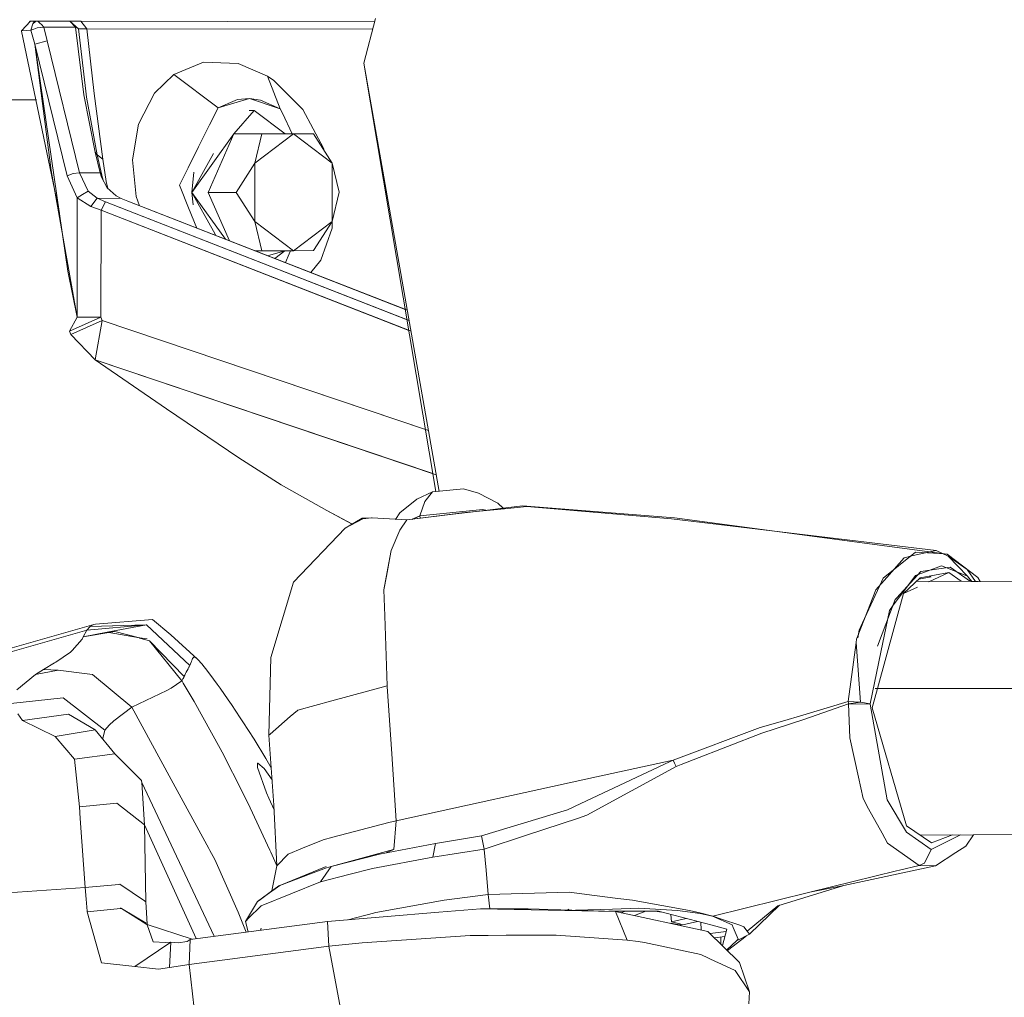
# Model space of a CAD drawing. Units: millimetres. Extents: x -1518 to 1525, y -306 to 3906.
# Drawn here: x 938 to 1046, y 3013 to 3121 of the extents above; entities that cross this region are included whole.
import ezdxf

# ---------------------------------------------------------------- set-up
doc = ezdxf.new("R2010")
doc.units = ezdxf.units.MM
doc.layers.add('1', color=7, linetype='Continuous', true_color=0xffffff)
doc.styles.add('blockfont', font='simplex.shx')
doc.dimstyles.get("Standard").update_dxf_attribs({"dimtxt": 0.18, "dimasz": 0.18, "dimexe": 0.18, "dimexo": 0.0625, "dimgap": 0.09, "dimtad": 0, "dimtih": 1, "dimtoh": 1, "dimdec": 4, "dimzin": 0, "dimdsep": 46, "dimtxsty": 'Standard', "dimcen": 0.09, "dimadec": 0, "dimazin": 0, "dimtfac": 1, "dimtdec": 4, "dimtofl": 0, "dimtmove": 0, "dimatfit": 3, "dimfxl": 1, "dimtolj": 1, "dimtzin": 0, "dimarcsym": 0})

# ---------------------------------------------------------------- blocks, each defined once
blk = doc.blocks.new('_U0')
at = {"layer": '1', "color": 18, "lineweight": 13}
for p, q in [((51.10005, 3636.279939), (26.10005, 3636.279939)), ((26.10005, 3636.279939), (26.10005, 3542.529939)), ((282.766717, 3636.279939), (257.766717, 3636.279939)), ((282.766717, 3542.529939), (282.766717, 3636.279939)), ((-1283.869565, 1583.73439), (-1283.869565, 3592.579939)), ((1283.869445, 1583.73439), (1283.869445, 3592.579939)), ((-1283.869565, 3589.404939), (-292.883283, 3589.404939)), ((1283.869445, 3589.404939), (284.354217, 3589.404939)), ((26.10005, 3542.529939), (51.10005, 3542.529939)), ((257.766717, 3542.529939), (282.766717, 3542.529939))]:
    blk.add_line(p, q, dxfattribs=at)
at = {"layer": '1', "color": 18, "lineweight": 70}
for points in [[(-1283.869565, 3589.404939), (-1233.869614, 3602.802399), (-1233.869515, 3576.00748)], [(1283.869445, 3589.404939), (1233.869495, 3576.00748), (1233.869396, 3602.802399)]]:
    blk.add_solid(points, dxfattribs=at)
at = {"layer": '1', "color": 18, "linetype": 'Continuous', "lineweight": 13, "char_height": 50, "attachment_point": 7, "line_spacing_factor": 0.903614, "style": 'blockfont'}
for s, insert in [('\\W1.3854;101.1', (-288.645783, 3550.509106)), ('\\W1.1591;2568', (50.62505, 3550.509106))]:
    blk.add_mtext(s, dxfattribs=dict(at, insert=insert))
blk = doc.blocks.new('_U1')
at = {"layer": '1', "color": 18, "lineweight": 13}
for p, q in [((54.10925, 3906.279939), (29.10925, 3906.279939)), ((29.10925, 3906.279939), (29.10925, 3812.529939)), ((285.775917, 3906.279939), (260.775917, 3906.279939)), ((285.775917, 3812.529939), (285.775917, 3906.279939)), ((-1518.495858, 2644.587603), (-1518.495858, 3862.579939)), ((1524.514139, 2644.587365), (1524.514139, 3862.579939)), ((-1518.495858, 3859.404939), (-289.874083, 3859.404939)), ((1524.514139, 3859.404939), (287.363417, 3859.404939)), ((29.10925, 3812.529939), (54.10925, 3812.529939)), ((260.775917, 3812.529939), (285.775917, 3812.529939))]:
    blk.add_line(p, q, dxfattribs=at)
at = {"layer": '1', "color": 18, "lineweight": 70}
for points in [[(-1518.495858, 3859.404939), (-1468.495907, 3872.802399), (-1468.495809, 3846.00748)], [(1524.514139, 3859.404939), (1474.514188, 3846.00748), (1474.514089, 3872.802399)]]:
    blk.add_solid(points, dxfattribs=at)
at = {"layer": '1', "color": 18, "linetype": 'Continuous', "lineweight": 13, "char_height": 50, "attachment_point": 7, "line_spacing_factor": 0.903614, "style": 'blockfont'}
for s, insert in [('\\W1.2899;119.8', (-285.636583, 3820.509106)), ('\\W1.1591;3043', (53.63425, 3820.509106))]:
    blk.add_mtext(s, dxfattribs=dict(at, insert=insert))

msp = doc.modelspace()

# ---------------------------------------------------------------- linework, layer by layer
at = {"layer": '1', "color": 18, "linetype": 'Continuous', "lineweight": 13}
for p, q in [((937.708437, 3119.375743), (938.69096, 3120.464362)), ((938.524891, 3120.28036), (938.68345, 3120.462931)), ((938.68345, 3120.462931), (938.69096, 3120.464362)), ((938.69096, 3120.464362), (939.140677, 3120.465316)), ((938.970149, 3120.16467), (938.745439, 3119.454898)), ((938.970149, 3120.16467), (938.971639, 3120.169438)), ((939.140677, 3120.465316), (938.971639, 3120.169438)), ((938.971639, 3120.169438), (939.226389, 3120.388783)), ((939.140677, 3120.465316), (939.517915, 3120.465316)), ((939.226389, 3120.388783), (939.37403, 3120.446242)), ((939.37403, 3120.446242), (939.450443, 3120.460786)), ((939.450443, 3120.460786), (939.488947, 3120.464362)), ((939.488947, 3120.464362), (939.508259, 3120.465077)), ((939.508259, 3120.465077), (939.517915, 3120.465316)), ((939.517915, 3120.465316), (939.522743, 3120.465316)), ((939.522743, 3120.465316), (939.525187, 3120.465316)), ((939.525187, 3120.465316), (939.525783, 3120.465316)), ((939.525783, 3120.465316), (939.526081, 3120.465316)), ((939.526081, 3120.465316), (939.526439, 3120.465316)), ((939.526379, 3120.465316), (939.527571, 3120.465316)), ((939.526379, 3120.465316), (939.750433, 3120.235718)), ((939.750433, 3120.235718), (939.526439, 3120.465316)), ((939.527571, 3120.465316), (939.750433, 3120.235718)), ((939.527571, 3120.465316), (943.036139, 3120.457925)), ((939.900696, 3120.080746), (939.750433, 3120.235718)), ((940.165758, 3119.807519), (939.900696, 3120.080746)), ((943.036139, 3120.457925), (943.998933, 3119.593896)), ((943.036139, 3120.457925), (943.418384, 3120.456256)), ((943.674326, 3119.799889), (943.036139, 3120.457925)), ((943.418384, 3120.456256), (944.244385, 3120.454348)), ((944.244385, 3120.454348), (976.647145, 3120.387489)), ((944.902062, 3119.618214), (944.244385, 3120.454348)), ((976.744056, 3120.758332), (975.457966, 3115.836896)), ((937.703431, 3119.334496), (937.708437, 3119.375743)), ((937.703431, 3119.334496), (941.891636, 3099.279375)), ((937.708437, 3119.375743), (938.264906, 3119.426764)), ((938.264906, 3119.426764), (938.745439, 3119.454898)), ((938.745439, 3119.454898), (939.067125, 3119.575537)), ((938.745439, 3119.454898), (939.163566, 3117.930449)), ((939.067125, 3119.575537), (939.422429, 3119.708813)), ((939.422429, 3119.708813), (940.165758, 3119.807519)), ((940.165758, 3119.807519), (940.536201, 3118.270911)), ((940.165758, 3119.807519), (943.674326, 3119.799889)), ((943.674326, 3119.799889), (944.566369, 3112.336911)), ((943.674326, 3119.799889), (943.998933, 3119.593896)), ((943.998933, 3119.593896), (944.283485, 3119.611539)), ((944.81355, 3112.749852), (943.998933, 3119.593896)), ((944.283485, 3119.611539), (944.902062, 3119.618214)), ((944.902062, 3119.618214), (976.430351, 3119.557889)), ((945.727944, 3112.486399), (944.902062, 3119.618214)), ((939.163566, 3117.930449), (940.536201, 3118.270911)), ((939.163566, 3117.930449), (942.738652, 3103.415765)), ((942.824066, 3092.904605), (939.163566, 3117.930449)), ((939.163566, 3117.930449), (942.738652, 3103.415765)), ((940.973401, 3103.982962), (939.163566, 3117.930449)), ((944.111288, 3103.756226), (940.536201, 3118.270911)), ((944.111288, 3103.756226), (940.536201, 3118.270911)), ((957.774162, 3115.940608), (954.50151, 3114.563502)), ((961.596847, 3115.799464), (957.774162, 3115.940608)), ((961.596847, 3115.799464), (964.812934, 3114.403523)), ((975.457966, 3115.836896), (983.38571, 3068.614781)), ((975.457966, 3115.836896), (983.745014, 3068.650605)), ((952.366292, 3112.522639), (954.50151, 3114.563502)), ((954.50151, 3114.563502), (959.396899, 3110.915936)), ((964.812934, 3114.403523), (965.520859, 3113.930262)), ((964.812934, 3114.403523), (966.234505, 3110.807217)), ((968.728483, 3110.70136), (965.520859, 3113.930262)), ((944.81355, 3112.749852), (944.893122, 3112.081326)), ((945.727944, 3112.486399), (946.659148, 3105.246104)), ((945.727944, 3112.486399), (946.659148, 3105.246104)), ((952.366292, 3112.522639), (950.620472, 3109.118022)), ((930.150453, 3111.812676), (939.354679, 3111.788936)), ((945.827723, 3106.024541), (944.566369, 3112.336911)), ((944.893122, 3112.081326), (946.053684, 3105.72771)), ((944.893122, 3112.081326), (946.053684, 3105.72771)), ((959.396899, 3110.915936), (962.825477, 3111.92397)), ((959.396899, 3110.915936), (961.50732, 3111.828603)), ((962.825477, 3111.92397), (961.50732, 3111.828603)), ((962.825477, 3111.92397), (964.046001, 3111.735619)), ((966.234505, 3110.807217), (962.825477, 3111.92397)), ((966.234505, 3110.807217), (964.046001, 3111.735619)), ((958.444118, 3109.018363), (959.396899, 3110.915936)), ((963.35566, 3110.603369), (961.112499, 3108.028926)), ((962.803724, 3110.604725), (963.35566, 3110.603369)), ((963.35566, 3110.603369), (966.774106, 3108.039654)), ((966.234505, 3110.807217), (966.464996, 3110.322989)), ((966.464996, 3110.322989), (967.552966, 3108.037621)), ((970.995069, 3106.468953), (968.728483, 3110.70136)), ((950.620472, 3109.118022), (949.955165, 3105.189837)), ((950.620472, 3109.118022), (949.955165, 3105.189837)), ((956.495464, 3101.590432), (961.112499, 3108.028926)), ((957.23176, 3106.603898), (958.444118, 3109.018363)), ((958.281636, 3101.591147), (961.112499, 3108.028926)), ((958.281636, 3101.591147), (961.112499, 3108.028926)), ((963.943303, 3108.034171), (961.112499, 3108.028926)), ((961.112499, 3108.028926), (964.217544, 3108.020819)), ((963.446259, 3104.800261), (967.692494, 3108.024634)), ((963.446259, 3104.800261), (967.692494, 3108.024634)), ((963.446259, 3104.800261), (964.217544, 3108.020819)), ((963.446259, 3104.800261), (964.217544, 3108.020819)), ((966.774106, 3108.039654), (963.943303, 3108.034171)), ((964.217544, 3108.020819), (967.692494, 3108.024634)), ((966.774106, 3108.039654), (969.87921, 3108.031548)), ((969.87921, 3108.031548), (967.692494, 3108.024634)), ((971.938789, 3104.816235), (967.692494, 3108.024634)), ((971.938789, 3104.816235), (967.692494, 3108.024634)), ((971.938789, 3104.816235), (969.87921, 3108.031548)), ((969.87921, 3108.031548), (971.938789, 3104.816235)), ((945.827723, 3106.024541), (946.053684, 3105.72771)), ((946.384907, 3103.75122), (945.827723, 3106.024541)), ((945.827723, 3106.024541), (946.053684, 3105.72771)), ((946.384907, 3103.75122), (945.827723, 3106.024541)), ((956.072271, 3104.294575), (957.23176, 3106.603898)), ((956.072271, 3104.294575), (957.23176, 3106.603898)), ((958.865643, 3105.874575), (956.495464, 3101.590432)), ((970.995069, 3106.468953), (971.06268, 3106.183973)), ((946.053684, 3105.72771), (946.659148, 3105.246104)), ((946.053684, 3105.72771), (946.558952, 3103.487529)), ((946.053684, 3105.72771), (946.659148, 3105.246104)), ((946.053684, 3105.72771), (946.558952, 3103.487529)), ((946.659148, 3105.246104), (947.061598, 3102.786101)), ((946.659148, 3105.246104), (947.061598, 3102.786101)), ((949.955165, 3105.189837), (950.354874, 3101.136245)), ((949.955165, 3105.189837), (950.354874, 3101.136245)), ((961.38674, 3101.583041), (963.446259, 3104.800261)), ((961.38674, 3101.583041), (963.446259, 3104.800261)), ((963.446259, 3098.367966), (963.446259, 3104.800261)), ((963.446259, 3098.367966), (963.446259, 3104.800261)), ((971.938789, 3104.816235), (971.938789, 3098.383702)), ((971.938789, 3104.816235), (972.710073, 3101.60426)), ((971.938789, 3104.816235), (971.938789, 3098.383702)), ((971.938789, 3104.816235), (972.710073, 3101.60426)), ((943.841159, 3087.840832), (940.973401, 3103.982962)), ((943.405509, 3103.657044), (944.111288, 3103.756226)), ((943.405509, 3103.657044), (944.111288, 3103.756226)), ((944.111288, 3103.756226), (946.384907, 3103.75122)), ((945.042729, 3101.732053), (944.111288, 3103.756226)), ((944.111288, 3103.756226), (946.384907, 3103.75122)), ((945.042729, 3101.732053), (944.111288, 3103.756226)), ((946.384907, 3103.75122), (946.558952, 3103.487529)), ((946.384907, 3103.75122), (946.542442, 3103.259124)), ((946.384907, 3103.75122), (946.558952, 3103.487529)), ((946.384907, 3103.75122), (946.542442, 3103.259124)), ((955.119193, 3102.396287), (956.072271, 3104.294575)), ((955.119193, 3102.396287), (956.072271, 3104.294575)), ((956.721077, 3103.829622), (956.495464, 3101.590432)), ((942.738652, 3103.415765), (943.405509, 3103.657044)), ((942.738652, 3103.415765), (943.405509, 3103.657044)), ((943.856418, 3100.986995), (942.738652, 3103.415765)), ((943.856418, 3100.986995), (942.738652, 3103.415765)), ((947.168708, 3102.087058), (946.542442, 3103.259124)), ((947.168708, 3102.087058), (946.542442, 3103.259124)), ((946.558952, 3103.487529), (946.645439, 3103.184737)), ((946.558952, 3103.487529), (946.645439, 3103.184737)), ((946.718111, 3102.930356), (946.645439, 3103.184737)), ((946.718111, 3102.930356), (946.645439, 3103.184737)), ((947.061598, 3102.786101), (947.234687, 3102.027922)), ((947.061598, 3102.786101), (947.234687, 3102.027922)), ((945.042729, 3101.732053), (944.449544, 3101.359643)), ((945.042729, 3101.732053), (944.449544, 3101.359643)), ((946.066618, 3100.934304), (945.042729, 3101.732053)), ((946.066618, 3100.934304), (945.042729, 3101.732053)), ((947.168708, 3102.087058), (948.161185, 3101.197518)), ((947.168708, 3102.087058), (948.161185, 3101.197518)), ((955.199718, 3102.197446), (955.119193, 3102.396287)), ((955.199718, 3102.197446), (955.119193, 3102.396287)), ((956.131637, 3099.894799), (955.199718, 3102.197446)), ((956.131637, 3099.894799), (955.199718, 3102.197446)), ((956.495464, 3101.590432), (958.865643, 3097.31511)), ((956.634857, 3100.209332), (956.495464, 3101.590432)), ((956.495464, 3101.590432), (960.209451, 3096.421027)), ((958.281636, 3101.591147), (961.38674, 3101.583041)), ((960.631359, 3096.256454), (958.281636, 3101.591147)), ((958.281636, 3101.591147), (961.38674, 3101.583041)), ((960.631359, 3096.256454), (958.281636, 3101.591147)), ((963.446259, 3098.367966), (961.38674, 3101.583041)), ((963.446259, 3098.367966), (961.38674, 3101.583041)), ((972.710073, 3101.60426), (971.938789, 3098.383702)), ((972.710073, 3101.60426), (971.938789, 3098.383702)), ((943.841159, 3087.840832), (943.856418, 3100.986995)), ((943.841159, 3087.840832), (943.856418, 3100.986995)), ((943.856418, 3100.986995), (944.449544, 3101.359643)), ((943.856418, 3100.986995), (944.449544, 3101.359643)), ((945.342362, 3100.029505), (943.856418, 3100.986995)), ((945.342362, 3100.029505), (943.856418, 3100.986995)), ((945.342362, 3100.029505), (946.066618, 3100.934304)), ((945.342362, 3100.029505), (946.066618, 3100.934304)), ((946.066618, 3100.934304), (948.699832, 3100.928582)), ((946.981788, 3100.536145), (946.066618, 3100.934304)), ((946.066618, 3100.934304), (948.699832, 3100.928582)), ((946.981788, 3100.536145), (946.066618, 3100.934304)), ((946.486413, 3099.631108), (946.981788, 3100.536145)), ((946.486413, 3099.631108), (946.981788, 3100.536145)), ((980.204701, 3087.562663), (946.981788, 3100.536145)), ((980.439719, 3087.470889), (946.981788, 3100.536145)), ((948.699832, 3100.928582), (948.161185, 3101.197518)), ((948.699832, 3100.928582), (948.161185, 3101.197518)), ((949.42075, 3100.629367), (948.699832, 3100.928582)), ((949.42075, 3100.629367), (948.699832, 3100.928582)), ((949.42075, 3100.629367), (980.014486, 3088.695694)), ((980.016848, 3088.681621), (949.42075, 3100.629367)), ((949.42075, 3100.629367), (980.240068, 3088.607701)), ((980.242566, 3088.593479), (949.42075, 3100.629367)), ((950.354874, 3101.136245), (950.722788, 3100.121482)), ((950.354874, 3101.136245), (950.72279, 3100.121481)), ((946.486413, 3099.631108), (945.342362, 3100.029505)), ((946.486413, 3099.631108), (945.342362, 3100.029505)), ((946.472704, 3087.839402), (946.486413, 3099.631108)), ((946.472704, 3087.839402), (946.486413, 3099.631108)), ((980.402056, 3086.387109), (946.486413, 3099.631108)), ((980.646845, 3086.29152), (946.486413, 3099.631108)), ((957.036651, 3097.658639), (956.131637, 3099.894799)), ((957.036651, 3097.658639), (956.131637, 3099.894799)), ((967.692494, 3095.159568), (963.446259, 3098.367966)), ((964.217544, 3095.155991), (963.446259, 3098.367966)), ((964.217544, 3095.155991), (963.446259, 3098.367966)), ((967.692494, 3095.159568), (963.446259, 3098.367966)), ((971.938789, 3098.383702), (967.692494, 3095.159568)), ((971.938789, 3098.383702), (967.692494, 3095.159568)), ((971.938789, 3098.383702), (969.87921, 3095.166482)), ((971.938789, 3098.383702), (969.87921, 3095.166482)), ((971.961226, 3098.477388), (971.935272, 3097.660102)), ((971.961206, 3098.477305), (971.950948, 3098.154343)), ((958.865643, 3097.31511), (959.127286, 3096.843146)), ((970.71141, 3094.114817), (971.935272, 3097.660102)), ((970.71141, 3094.114817), (971.935272, 3097.660102)), ((971.935272, 3097.660102), (971.950948, 3098.154343)), ((963.447403, 3095.158002), (964.217544, 3095.155991)), ((963.447403, 3095.158002), (964.217544, 3095.155991)), ((964.217544, 3095.155991), (967.692494, 3095.159568)), ((967.692494, 3095.159568), (964.217544, 3095.155991)), ((965.070724, 3094.681777), (966.718725, 3095.158565)), ((965.62356, 3094.30915), (966.752852, 3095.158601)), ((967.354846, 3095.15922), (967.212617, 3094.827451)), ((967.354846, 3095.15922), (967.212617, 3094.827451)), ((969.87921, 3095.166482), (967.692494, 3095.159568)), ((969.87921, 3095.166482), (967.692494, 3095.159568)), ((964.878869, 3094.599631), (965.070724, 3094.681777)), ((967.212617, 3094.827451), (966.794587, 3093.852369)), ((967.212617, 3094.827451), (966.794587, 3093.852369)), ((969.583603, 3092.76446), (970.71141, 3094.114817)), ((969.583603, 3092.76446), (970.71141, 3094.114817)), ((943.841159, 3087.840832), (942.824066, 3092.904605)), ((943.004251, 3086.303509), (943.841159, 3087.840832)), ((943.004251, 3086.303509), (943.841159, 3087.840832)), ((943.004251, 3086.303509), (946.472704, 3087.839402)), ((943.004251, 3086.303509), (946.472704, 3087.839402)), ((946.607411, 3087.473191), (943.14301, 3085.928954)), ((946.607411, 3087.473191), (943.14301, 3085.928954)), ((946.472704, 3087.839402), (943.841159, 3087.840832)), ((946.472704, 3087.839402), (943.841159, 3087.840832)), ((945.820451, 3083.139457), (946.607411, 3087.473191)), ((945.820451, 3083.139457), (946.607411, 3087.473191)), ((946.607411, 3087.473191), (946.472704, 3087.839402)), ((946.607411, 3087.473191), (946.472704, 3087.839402)), ((982.234017, 3075.474916), (946.607411, 3087.473191)), ((982.566145, 3075.363062), (946.607411, 3087.473191)), ((943.14301, 3085.928954), (943.004251, 3086.303509)), ((943.14301, 3085.928954), (943.004251, 3086.303509)), ((945.820451, 3083.139457), (943.14301, 3085.928954)), ((945.820451, 3083.139457), (943.14301, 3085.928954)), ((945.820451, 3083.139457), (953.688622, 3077.726401)), ((983.052335, 3070.60055), (945.820451, 3083.139457)), ((945.820451, 3083.139457), (953.688622, 3077.726401)), ((983.424573, 3070.475188), (945.820451, 3083.139457)), ((953.688622, 3077.726401), (961.651802, 3072.324551)), ((953.688622, 3077.726401), (961.651802, 3072.324551)), ((961.651802, 3072.324551), (966.313362, 3069.3653)), ((961.651802, 3072.324551), (966.313362, 3069.3653)), ((971.355021, 3066.522635), (966.313362, 3069.3653)), ((971.355021, 3066.522635), (966.313362, 3069.3653)), ((983.029187, 3068.579234), (981.302202, 3067.783154)), ((983.029187, 3068.579234), (981.302202, 3067.783154)), ((982.183576, 3067.544497), (983.029187, 3068.579234)), ((982.183576, 3067.544497), (983.029187, 3068.579234)), ((986.410439, 3068.916358), (983.029187, 3068.579234)), ((986.410439, 3068.916358), (983.029187, 3068.579234)), ((986.410439, 3068.916358), (988.064706, 3068.45764)), ((986.410439, 3068.916358), (988.064706, 3068.45764)), ((988.064706, 3068.45764), (990.219772, 3067.350425)), ((988.064706, 3068.45764), (990.219772, 3067.350425)), ((981.302202, 3067.783154), (979.427516, 3066.274441)), ((981.302202, 3067.783154), (979.427516, 3066.274441)), ((981.610894, 3065.954722), (982.183576, 3067.544497)), ((981.610894, 3065.954722), (982.183576, 3067.544497)), ((988.764286, 3066.552676), (991.09298, 3066.840924)), ((990.885092, 3066.727526), (990.219772, 3067.350425)), ((990.80239, 3066.804955), (990.219772, 3067.350425)), ((993.414283, 3066.962994), (990.948141, 3066.733397)), ((992.948294, 3067.070521), (991.09298, 3066.840924)), ((992.948294, 3067.070521), (1009.699285, 3065.742291)), ((993.414283, 3066.962994), (1009.359062, 3065.619982)), ((974.159333, 3065.036243), (971.355021, 3066.522635)), ((974.198493, 3065.015487), (971.355021, 3066.522635)), ((976.276636, 3065.720357), (975.255132, 3065.692462)), ((976.276636, 3065.720357), (975.338042, 3065.634764)), ((976.377487, 3065.714396), (976.276636, 3065.720357)), ((976.377487, 3065.714396), (976.276636, 3065.720357)), ((980.177522, 3065.492905), (976.377487, 3065.714396)), ((980.177522, 3065.492905), (976.377487, 3065.714396)), ((978.930894, 3065.565567), (979.427516, 3066.274441)), ((978.930894, 3065.565567), (979.427516, 3066.274441)), ((985.765219, 3066.195763), (980.177522, 3065.492905)), ((985.598981, 3066.161193), (980.177522, 3065.492905)), ((981.610894, 3065.954722), (980.7665, 3065.565507)), ((981.610894, 3065.954722), (980.770928, 3065.567548)), ((988.572299, 3066.648759), (981.610894, 3065.954722)), ((988.572299, 3066.648759), (981.610894, 3065.954722)), ((981.640656, 3065.676948), (981.610894, 3065.954722)), ((981.641046, 3065.67331), (981.610894, 3065.954722)), ((985.598981, 3066.161193), (985.919476, 3066.20077)), ((985.765219, 3066.195763), (986.007273, 3066.246785)), ((988.764286, 3066.552676), (985.919476, 3066.20077)), ((986.233413, 3066.29423), (986.007273, 3066.246785)), ((986.233413, 3066.29423), (988.18326, 3066.475905)), ((990.948141, 3066.733397), (988.18326, 3066.475905)), ((988.572299, 3066.648759), (988.941072, 3066.54648)), ((988.572299, 3066.648759), (988.871073, 3066.565894)), ((1039.752424, 3061.741866), (1009.699285, 3065.742291)), ((975.255132, 3065.692462), (973.400652, 3064.581908)), ((975.338042, 3065.634764), (973.400652, 3064.581908)), ((979.421794, 3064.380206), (980.177522, 3065.492905)), ((979.421794, 3064.380206), (980.177522, 3065.492905)), ((1038.530767, 3062.141217), (1009.359062, 3065.619982)), ((967.679381, 3058.647193), (973.400652, 3064.581908)), ((967.679381, 3058.647193), (973.400652, 3064.581908)), ((979.421794, 3064.380206), (978.461444, 3062.11809)), ((979.421794, 3064.380206), (978.461444, 3062.11809)), ((978.427589, 3061.936654), (977.936208, 3059.300221)), ((978.427589, 3061.936654), (978.022635, 3059.763945)), ((978.461444, 3062.11809), (978.427589, 3061.936654)), ((978.461444, 3062.11809), (978.427589, 3061.936654)), ((1036.236465, 3061.956443), (1032.696903, 3059.082545)), ((1035.993516, 3061.567582), (1034.993112, 3061.341561)), ((1035.993516, 3061.567582), (1038.530767, 3062.141217)), ((1038.887203, 3061.794556), (1036.236465, 3061.956443)), ((1038.530767, 3062.141217), (1039.837539, 3061.498202)), ((1038.887203, 3061.794556), (1039.752424, 3061.741866)), ((1039.752424, 3061.741866), (1043.128669, 3059.160269)), ((1041.942298, 3060.036219), (1039.837539, 3061.498202)), ((1041.978061, 3059.294738), (1039.837539, 3061.498202)), ((1033.067644, 3059.161223), (1034.993112, 3061.341561)), ((1036.230505, 3059.382714), (1039.108455, 3060.43557)), ((1036.848485, 3059.802808), (1040.08311, 3060.29848)), ((1039.108455, 3060.43557), (1040.058792, 3060.057677)), ((1040.08311, 3060.29848), (1042.288788, 3058.732518)), ((978.022635, 3059.763945), (977.658749, 3057.811536)), ((977.936208, 3059.300221), (977.658749, 3057.811536)), ((1036.848485, 3059.802808), (1034.175813, 3056.912698)), ((1036.230505, 3059.382714), (1034.942329, 3057.643212)), ((1036.607392, 3058.970933), (1037.987888, 3059.239901)), ((1039.920986, 3059.708394), (1036.768138, 3059.121407)), ((1039.920986, 3059.708394), (1037.708411, 3058.682761)), ((1037.747175, 3059.303681), (1037.987888, 3059.239901)), ((1039.920986, 3059.708394), (1041.27057, 3058.739053)), ((1039.920986, 3059.708394), (1041.27057, 3058.739053)), ((1041.978061, 3059.294738), (1040.058792, 3060.057677)), ((1041.942298, 3060.036219), (1042.860367, 3058.72885)), ((1041.978061, 3059.294738), (1042.41312, 3058.73172)), ((1041.978061, 3059.294738), (1042.439987, 3058.731548)), ((965.188384, 3050.36167), (967.679381, 3058.647193)), ((1030.40427, 3054.173983), (1032.293499, 3058.219231)), ((1031.869829, 3057.804383), (1033.067644, 3059.161223)), ((1032.293499, 3058.219231), (1032.696903, 3059.082545)), ((1036.768138, 3059.121407), (1034.917533, 3057.389058)), ((1036.457967, 3058.103122), (1034.917533, 3057.389058)), ((1140.362442, 3058.103122), (1036.393121, 3058.770354)), ((1140.362442, 3058.103122), (1037.876832, 3058.760832)), ((1043.128669, 3059.160269), (1043.356892, 3058.725663)), ((977.755904, 3054.932631), (977.658749, 3057.811536)), ((977.755904, 3054.932631), (977.658749, 3057.811536)), ((1030.620754, 3054.5936), (1031.869829, 3057.804383)), ((1034.917533, 3057.389058), (1032.064118, 3046.944655)), ((1033.798873, 3056.09969), (1034.942329, 3057.643212)), ((1032.039583, 3051.603593), (1034.000814, 3056.723632)), ((1033.373773, 3055.525817), (1033.798873, 3056.09969)), ((1034.000814, 3056.723632), (1034.175813, 3056.912698)), ((978.016078, 3047.222413), (977.755904, 3054.932631)), ((1032.420814, 3050.920285), (1033.373773, 3055.525817)), ((922.78868, 3047.474898), (945.695341, 3053.973235)), ((944.925666, 3053.36193), (951.472132, 3053.953061)), ((944.925666, 3053.36193), (951.472132, 3053.953061)), ((945.695341, 3053.973235), (945.295751, 3053.757228)), ((945.695341, 3053.973235), (945.295751, 3053.757228)), ((945.295751, 3053.757228), (951.476395, 3053.953446)), ((945.295751, 3053.757228), (951.476395, 3053.953446)), ((945.295751, 3053.757228), (951.442527, 3053.952123)), ((945.295751, 3053.757228), (951.442527, 3053.952123)), ((945.876181, 3054.021395), (945.695341, 3053.973235)), ((945.876181, 3054.021395), (945.695341, 3053.973235)), ((945.876181, 3054.021395), (952.13598, 3054.537572)), ((945.876181, 3054.021395), (952.13598, 3054.537572)), ((951.474824, 3053.953147), (947.142839, 3053.127326)), ((951.474824, 3053.953147), (951.475041, 3053.953153)), ((951.476753, 3053.953208), (951.476395, 3053.953446)), ((951.476753, 3053.953208), (951.476395, 3053.953446)), ((951.476753, 3053.953208), (951.499283, 3053.932227)), ((951.476753, 3053.953208), (951.499283, 3053.932227)), ((951.499283, 3053.932227), (956.275821, 3049.475468)), ((952.13598, 3054.537572), (954.158604, 3052.850999)), ((952.13598, 3054.537572), (954.158604, 3052.850999)), ((1030.620754, 3054.5936), (1029.755294, 3052.368439)), ((1030.40427, 3054.173983), (1030.026138, 3053.364314)), ((935.013115, 3050.541438), (944.925666, 3053.36193)), ((944.925666, 3053.36193), (944.515824, 3052.626408)), ((944.925666, 3053.36193), (944.515824, 3052.626408)), ((948.004246, 3053.202904), (944.515824, 3052.626408)), ((947.142839, 3053.127326), (944.515824, 3052.626408)), ((945.235491, 3053.709544), (944.925666, 3053.36193)), ((945.235491, 3053.709544), (944.925666, 3053.36193)), ((945.295751, 3053.757228), (945.235491, 3053.709544)), ((945.295751, 3053.757228), (945.235491, 3053.709544)), ((947.142839, 3053.127326), (950.727046, 3052.52818)), ((948.004246, 3053.202904), (950.704396, 3052.492894)), ((957.121313, 3050.159253), (954.158604, 3052.850999)), ((1030.026138, 3053.364314), (1029.896915, 3052.522458)), ((943.281054, 3051.110066), (944.381475, 3052.359618)), ((944.515824, 3052.626408), (944.381475, 3052.359618)), ((944.515824, 3052.626408), (944.381475, 3052.359618)), ((950.704396, 3052.492894), (950.721145, 3052.488364)), ((950.721145, 3052.488364), (951.837063, 3052.195109)), ((950.727046, 3052.52818), (950.743854, 3052.525557)), ((950.743854, 3052.525557), (951.546133, 3052.391328)), ((951.837063, 3052.195109), (955.39546, 3047.759808)), ((955.632269, 3048.247851), (951.837063, 3052.195109)), ((1028.816164, 3045.479573), (1029.705226, 3052.001752)), ((1029.755294, 3052.368439), (1029.705226, 3052.001752)), ((1030.195653, 3045.416869), (1029.705226, 3052.001752)), ((1030.195653, 3045.416869), (1029.705226, 3052.001752)), ((941.508055, 3049.847401), (943.117917, 3050.924815)), ((943.281054, 3051.110066), (943.117917, 3050.924815)), ((1031.244934, 3045.236624), (1032.420814, 3050.920285)), ((941.354036, 3049.754418), (940.12481, 3049.011506)), ((941.508055, 3049.847401), (941.354036, 3049.754418)), ((956.275821, 3049.475468), (956.177294, 3049.305714)), ((956.275821, 3049.475468), (956.430435, 3049.836911)), ((956.430435, 3049.836911), (956.450462, 3049.897708)), ((956.450462, 3049.897708), (956.467211, 3049.950398)), ((956.483603, 3050.001658), (956.467211, 3049.950398)), ((956.483603, 3050.001658), (956.508875, 3050.080098)), ((956.508875, 3050.080098), (956.515729, 3050.100602)), ((956.515729, 3050.100602), (956.577063, 3050.25462)), ((956.577063, 3050.25462), (956.585228, 3050.270594)), ((956.585228, 3050.270594), (956.621468, 3050.317324)), ((956.621468, 3050.317324), (956.655145, 3050.360717)), ((956.655145, 3050.360717), (956.680119, 3050.377883)), ((956.680119, 3050.377883), (956.791937, 3050.388373)), ((956.835449, 3050.373114), (956.791937, 3050.388373)), ((956.835449, 3050.373114), (957.121313, 3050.159253)), ((957.121313, 3050.159253), (957.628012, 3049.600877)), ((957.628012, 3049.600877), (957.710147, 3049.498595)), ((957.710147, 3049.498595), (958.009481, 3049.12547)), ((964.978516, 3041.801728), (965.188384, 3050.36167)), ((939.259827, 3048.472203), (937.206984, 3046.785868)), ((939.259827, 3048.472203), (940.12481, 3049.011506)), ((939.259827, 3048.472203), (941.770017, 3048.930444)), ((940.12481, 3049.011506), (941.770017, 3048.930444)), ((941.770017, 3048.930444), (944.962621, 3048.548497)), ((944.962621, 3048.548497), (944.964349, 3048.548259)), ((944.964349, 3048.548259), (945.522666, 3048.481501)), ((945.522666, 3048.481501), (949.882269, 3044.853724)), ((955.69849, 3048.390187), (955.642402, 3048.270024)), ((955.69849, 3048.390187), (955.71053, 3048.414983)), ((955.745876, 3048.487939), (955.71053, 3048.414983)), ((955.745876, 3048.487939), (955.79952, 3048.595704)), ((955.864191, 3048.722543), (955.79952, 3048.595704)), ((956.067979, 3049.110688), (955.864191, 3048.722543)), ((956.075668, 3049.124755), (956.067979, 3049.110688)), ((956.163824, 3049.282111), (956.075668, 3049.124755)), ((956.163824, 3049.282111), (956.177294, 3049.305714)), ((958.476782, 3048.513449), (958.009481, 3049.12547)), ((959.286273, 3047.406949), (958.476782, 3048.513449)), ((955.39546, 3047.759808), (954.213977, 3046.954192)), ((955.39546, 3047.759808), (955.509901, 3047.979153)), ((955.39546, 3047.759808), (955.410898, 3047.734059)), ((955.547094, 3047.507085), (955.410898, 3047.734059)), ((955.509901, 3047.979153), (955.5282, 3048.018492)), ((955.5282, 3048.018492), (955.586255, 3048.146046)), ((956.731617, 3045.494832), (955.547094, 3047.507085)), ((955.632269, 3048.247851), (955.586255, 3048.146046)), ((955.632269, 3048.247851), (955.642402, 3048.270024)), ((959.600627, 3046.965636), (959.286273, 3047.406949)), ((949.882269, 3044.853724), (953.719676, 3046.714581)), ((953.719676, 3046.714581), (954.213977, 3046.954192)), ((960.501969, 3045.670785), (959.600627, 3046.965636)), ((971.918166, 3045.568742), (978.016078, 3047.222413)), ((978.021979, 3047.134436), (978.016078, 3047.222413)), ((978.516817, 3039.715565), (978.021979, 3047.134436)), ((1032.064118, 3046.944655), (1031.4762, 3044.792689)), ((1135.870397, 3046.944655), (1031.807941, 3046.944655)), ((936.524928, 3045.291938), (942.298055, 3045.889653)), ((942.298055, 3045.889653), (946.897507, 3042.327679)), ((956.731617, 3045.494832), (959.600151, 3040.328301)), ((960.501969, 3045.670785), (960.843563, 3045.169629)), ((960.843563, 3045.169629), (961.815298, 3043.707408)), ((971.918166, 3045.568742), (968.170822, 3044.552602)), ((1028.816164, 3045.479573), (1023.821294, 3043.995179)), ((1028.869808, 3045.232333), (1023.927152, 3043.497361)), ((1028.816164, 3045.479573), (1030.195653, 3045.416869)), ((1028.842866, 3045.356787), (1028.816164, 3045.479573)), ((1028.869808, 3045.232333), (1028.842866, 3045.356787)), ((1028.869808, 3045.232333), (1030.195653, 3045.416869)), ((1028.869808, 3045.232333), (1030.195653, 3045.416869)), ((1028.869808, 3045.232333), (1031.243742, 3045.209683)), ((1029.016435, 3041.477956), (1028.869808, 3045.232333)), ((1030.195653, 3045.416869), (1031.244934, 3045.236624)), ((1031.243742, 3045.209683), (1031.244934, 3045.236624)), ((1033.11938, 3034.669198), (1031.243742, 3045.209683)), ((937.832415, 3043.418921), (937.319994, 3044.153012)), ((942.890227, 3044.106282), (937.832415, 3043.418921)), ((945.833564, 3042.360343), (942.890227, 3044.106282)), ((947.877109, 3043.361701), (949.882269, 3044.853724)), ((949.882269, 3044.853724), (954.218924, 3036.896981)), ((967.330217, 3043.828286), (968.119562, 3044.508494)), ((968.170822, 3044.552602), (968.119562, 3044.508494)), ((1023.819625, 3043.994702), (1021.576345, 3043.345727)), ((1023.821294, 3043.995179), (1023.819625, 3043.994702)), ((1031.4762, 3044.792689), (1035.254896, 3031.785287)), ((941.436589, 3041.637696), (937.832415, 3043.418921)), ((947.877109, 3043.361701), (947.38251, 3042.897023)), ((962.113202, 3043.259181), (961.815298, 3043.707408)), ((963.34374, 3041.334904), (962.113202, 3043.259181)), ((967.330217, 3043.828286), (965.103745, 3041.909732)), ((1021.576345, 3043.345727), (1019.142807, 3042.641438)), ((1023.923099, 3043.49593), (1019.303739, 3041.997947)), ((1023.923099, 3043.49593), (1023.927152, 3043.497361)), ((945.833564, 3042.360343), (941.436589, 3041.637696)), ((947.990596, 3039.729632), (945.833564, 3042.360343)), ((946.897507, 3042.327679), (946.678877, 3041.401662)), ((946.897507, 3042.327679), (947.38251, 3042.897023)), ((965.103745, 3041.909732), (964.978516, 3041.801728)), ((1009.546936, 3039.04251), (1019.142807, 3042.641438)), ((1011.751354, 3039.060391), (1019.300163, 3041.996754)), ((1019.303739, 3041.997947), (1019.300163, 3041.996754)), ((943.553567, 3039.153136), (941.436589, 3041.637696)), ((946.665629, 3041.345559), (946.678877, 3041.401662)), ((963.34374, 3041.334904), (964.637339, 3039.230622)), ((964.978516, 3041.801728), (965.534925, 3034.086264)), ((1029.953659, 3037.175215), (1029.016435, 3041.477956)), ((947.990596, 3039.729632), (943.553567, 3039.153136)), ((947.990596, 3039.729632), (950.94341, 3036.775626)), ((959.827244, 3039.90034), (959.600151, 3040.328301)), ((962.151527, 3035.35179), (959.827244, 3039.90034)), ((979.008615, 3032.342948), (978.516817, 3039.715565)), ((944.100916, 3033.906258), (943.553567, 3039.153136)), ((963.730156, 3038.709201), (963.727057, 3038.221396)), ((963.730156, 3038.709201), (963.737965, 3038.7154)), ((963.738859, 3038.715876), (963.737965, 3038.7154)), ((963.738859, 3038.715876), (963.748395, 3038.708247)), ((964.467168, 3038.126506), (963.748395, 3038.708247)), ((964.637339, 3039.230622), (965.238931, 3038.190684)), ((1009.141147, 3038.860358), (999.367833, 3034.247197)), ((1009.546936, 3039.04251), (1001.081347, 3037.185229)), ((1009.546936, 3039.04251), (1009.141147, 3038.860358)), ((1009.697855, 3038.684405), (1009.546936, 3039.04251)), ((1009.697855, 3038.684405), (1009.850919, 3038.321055)), ((1010.415256, 3038.540639), (1011.751354, 3039.060391)), ((963.727057, 3038.221396), (964.725733, 3035.437144)), ((965.333774, 3036.87554), (964.467168, 3038.126506)), ((1000.016689, 3032.959021), (1009.850919, 3038.321055)), ((1009.850919, 3038.321055), (1010.415256, 3038.540639)), ((950.94341, 3036.775626), (950.968901, 3036.533927)), ((950.957477, 3036.558188), (950.94341, 3036.775626)), ((958.92973, 3019.627434), (950.957477, 3036.558188)), ((951.259971, 3031.892575), (950.957477, 3036.558188)), ((958.354652, 3029.309071), (954.218924, 3036.896981)), ((1001.081347, 3037.185229), (979.008615, 3032.342948)), ((1030.472934, 3034.792222), (1029.953659, 3037.175215)), ((962.151527, 3035.35179), (962.912679, 3033.791817)), ((964.725733, 3035.437144), (964.987576, 3034.844435)), ((948.212028, 3034.299172), (944.100916, 3033.906258)), ((948.212028, 3034.299172), (951.259971, 3031.892575)), ((965.561404, 3033.545541), (964.987576, 3034.844435)), ((999.367833, 3034.247197), (997.881293, 3033.545531)), ((1030.472934, 3034.792222), (1031.078994, 3033.688105)), ((1033.126771, 3034.6568), (1033.11938, 3034.669198)), ((1033.126771, 3034.6568), (1035.252035, 3031.102456)), ((944.192827, 3032.609977), (944.100916, 3033.906258)), ((965.080559, 3029.13431), (962.912679, 3033.791817)), ((965.86293, 3027.388133), (965.534925, 3034.086264)), ((988.409162, 3030.695714), (997.881293, 3033.545531)), ((1032.561004, 3030.989445), (1031.078994, 3033.688105)), ((944.732368, 3024.998225), (944.192827, 3032.609977)), ((972.023368, 3030.545033), (978.1937, 3032.163419)), ((979.008615, 3032.342948), (978.1937, 3032.163419)), ((978.734791, 3029.176987), (979.008615, 3032.342948)), ((993.357599, 3030.757941), (999.099612, 3032.655753)), ((1000.016689, 3032.959021), (999.099612, 3032.655753)), ((951.408088, 3023.432769), (951.259971, 3031.892575)), ((956.954023, 3019.369545), (951.259971, 3031.892575)), ((1033.174217, 3029.872693), (1032.561004, 3030.989445)), ((1035.252035, 3031.102456), (1037.986219, 3029.181994)), ((1038.011968, 3029.91084), (1035.254896, 3031.785287)), ((1144.990133, 3031.478372), (1036.728552, 3030.783394)), ((970.97528, 3030.270137), (968.687773, 3029.32886)), ((970.97528, 3030.270137), (972.023368, 3030.545033)), ((983.325183, 3029.83693), (988.409162, 3030.695714)), ((988.717616, 3029.224194), (988.409162, 3030.695714)), ((988.717616, 3029.224194), (993.357599, 3030.757941)), ((1037.986219, 3029.181994), (1041.187304, 3030.812017)), ((1040.305548, 3030.806357), (1038.011968, 3029.91084)), ((1041.777551, 3029.567517), (1042.634351, 3030.821306)), ((958.470464, 3029.09664), (958.354652, 3029.309071)), ((959.014714, 3028.097905), (958.470464, 3029.09664)), ((965.190589, 3028.897799), (965.080559, 3029.13431)), ((965.63983, 3027.890481), (965.190589, 3028.897799)), ((967.101932, 3028.676308), (968.687773, 3029.32886)), ((971.847713, 3027.314223), (978.72752, 3029.173888)), ((977.166295, 3028.694667), (983.325183, 3029.83693)), ((977.903341, 3028.831363), (978.72752, 3029.173888)), ((978.72752, 3029.173888), (978.734791, 3029.176987)), ((983.052611, 3028.331317), (983.325183, 3029.83693)), ((983.052611, 3028.331317), (988.717616, 3029.224194)), ((988.719165, 3029.205598), (988.717616, 3029.224194)), ((988.719165, 3029.205598), (988.914609, 3026.913203)), ((1033.174217, 3029.872693), (1036.644161, 3027.437962)), ((1037.231386, 3027.684487), (1037.986219, 3029.181994)), ((1038.453758, 3027.406014), (1040.696323, 3028.864421)), ((1041.777551, 3029.567517), (1040.696323, 3028.864421)), ((961.59339, 3022.300519), (959.014714, 3028.097905)), ((965.86031, 3027.375141), (965.63983, 3027.890481)), ((967.101932, 3028.676308), (965.86293, 3027.388133)), ((971.847713, 3027.314223), (977.166295, 3028.694667)), ((983.052611, 3028.331317), (976.406634, 3027.099885)), ((965.86293, 3027.388133), (965.304885, 3024.620352)), ((966.192305, 3025.236405), (971.284866, 3027.324237)), ((969.568014, 3026.498832), (971.324146, 3027.155675)), ((970.667243, 3025.610007), (971.847713, 3027.314223)), ((971.847713, 3027.314223), (971.324146, 3027.155675)), ((976.406634, 3027.099885), (973.805189, 3026.424683)), ((989.142179, 3024.244107), (988.914609, 3026.913203)), ((1024.606884, 3024.483956), (1034.134328, 3026.822127)), ((1038.453758, 3027.406014), (1028.3553, 3025.226153)), ((1034.134328, 3026.822127), (1034.486234, 3026.908435)), ((1034.486234, 3026.908435), (1036.644161, 3027.437962)), ((1036.644161, 3027.437962), (1037.231386, 3027.684487)), ((1036.644161, 3027.437962), (1038.453758, 3027.406014)), ((970.667243, 3025.610007), (964.118719, 3022.976912)), ((966.192305, 3025.236405), (969.568014, 3026.498832)), ((973.805189, 3026.424683), (970.667243, 3025.610007)), ((932.645023, 3024.153746), (944.732368, 3024.998225)), ((944.732368, 3024.998225), (948.448539, 3025.342501)), ((944.832087, 3023.723162), (944.732368, 3024.998225)), ((948.567867, 3025.353707), (948.448539, 3025.342501)), ((948.567927, 3025.353707), (948.567867, 3025.353707)), ((948.567927, 3025.353707), (951.269269, 3023.526706)), ((963.717282, 3023.452557), (966.070771, 3025.183715)), ((964.791775, 3024.226941), (966.192305, 3025.236405)), ((966.192305, 3025.236405), (966.070771, 3025.183715)), ((998.072684, 3024.478234), (989.142179, 3024.244107)), ((1000.868082, 3024.124659), (998.072684, 3024.478234)), ((1013.899744, 3021.856345), (1024.606645, 3024.483956)), ((1028.3553, 3025.226153), (1021.064937, 3022.993125)), ((1024.606645, 3024.483956), (1024.606886, 3024.484004)), ((1024.606645, 3024.483956), (1024.606884, 3024.483956)), ((1024.606884, 3024.483956), (1028.3553, 3025.226153)), ((1024.607879, 3024.4842), (1028.3553, 3025.226153)), ((944.832087, 3023.723162), (944.936931, 3022.383488)), ((951.408088, 3023.432769), (951.269269, 3023.526706)), ((951.482654, 3022.22351), (951.408088, 3023.432769)), ((962.399244, 3021.260298), (963.717282, 3023.452557)), ((963.717282, 3023.452557), (963.897109, 3023.582257)), ((963.897109, 3023.582257), (964.791775, 3024.226941)), ((984.304905, 3023.624934), (976.771712, 3022.253312)), ((989.142179, 3024.244107), (984.304905, 3023.624934)), ((989.142179, 3024.244107), (989.319421, 3022.642057)), ((1003.430545, 3023.800648), (1000.868082, 3024.124659)), ((1003.430545, 3023.800648), (1005.063713, 3023.594178)), ((1005.238712, 3023.572005), (1005.063713, 3023.594178)), ((1011.329353, 3022.475995), (1005.238712, 3023.572005)), ((944.940627, 3022.335328), (944.936931, 3022.383488)), ((944.940627, 3022.335328), (948.62783, 3022.690333)), ((944.940627, 3022.335328), (946.51562, 3016.718186)), ((948.746443, 3022.701777), (948.620021, 3022.77521)), ((948.746383, 3022.701777), (948.62783, 3022.690333)), ((948.746443, 3022.701777), (948.746383, 3022.701777)), ((948.746443, 3022.701777), (951.426148, 3020.994462)), ((948.746443, 3022.701777), (951.447606, 3021.062173)), ((961.59339, 3022.300519), (962.465745, 3020.088988)), ((962.821245, 3021.681823), (964.029729, 3022.888221)), ((964.118719, 3022.976912), (964.029729, 3022.888221)), ((971.426487, 3021.25863), (983.708501, 3022.299327)), ((983.708501, 3022.299327), (988.317251, 3022.640504)), ((993.547618, 3022.64861), (988.317251, 3022.640504)), ((1003.168523, 3022.362984), (988.317251, 3022.640504)), ((1003.168523, 3022.362984), (988.317251, 3022.640504)), ((1003.168523, 3022.362984), (993.547618, 3022.64861)), ((997.896451, 3022.519502), (998.02202, 3022.632874)), ((998.759661, 3022.493875), (1002.865076, 3022.628106)), ((1002.45148, 3022.384272), (1004.469573, 3022.382296)), ((1002.865076, 3022.628106), (1005.751789, 3022.72252)), ((1003.045711, 3022.38369), (1003.047507, 3022.366577)), ((1003.168523, 3022.362984), (1013.370216, 3020.172395)), ((1003.168523, 3022.362984), (1004.474819, 3019.210852)), ((1004.227741, 3022.382533), (1003.813119, 3022.224572)), ((1004.469573, 3022.382296), (1007.937133, 3022.378958)), ((1005.276908, 3021.910255), (1006.510724, 3022.380332)), ((1005.751789, 3022.72252), (1010.022819, 3022.465504)), ((1007.498012, 3022.379381), (1008.297585, 3022.285598)), ((1013.851345, 3020.847119), (1007.937133, 3022.378958)), ((1012.505472, 3022.126235), (1010.022819, 3022.465504)), ((1012.459934, 3022.203482), (1011.329353, 3022.475995)), ((1017.696559, 3020.200528), (1021.064937, 3022.993125)), ((1017.966449, 3019.844331), (1021.268103, 3023.055354)), ((951.560915, 3020.9525), (951.482654, 3022.22351)), ((971.426487, 3021.25863), (956.304491, 3019.284762)), ((962.821245, 3021.681823), (962.399244, 3021.260298)), ((962.399244, 3021.260298), (962.685295, 3020.117646)), ((971.426487, 3021.25863), (971.594691, 3018.530406)), ((974.236131, 3021.584548), (973.745325, 3021.455113)), ((974.236131, 3021.584548), (975.942254, 3022.034444)), ((975.942254, 3022.034444), (976.771712, 3022.253312)), ((1009.269235, 3022.033931), (1009.343803, 3021.23288)), ((1010.95643, 3021.596931), (1009.343803, 3021.23288)), ((1009.343803, 3021.23288), (1010.267198, 3020.999707)), ((1012.218989, 3021.269915), (1010.590732, 3020.902194)), ((1013.899744, 3021.856345), (1012.459934, 3022.203482)), ((1013.868034, 3021.848716), (1012.505472, 3022.126235)), ((1013.868034, 3021.848716), (1013.899744, 3021.856345)), ((1016.023338, 3020.897902), (1013.868034, 3021.848716)), ((1013.899744, 3021.856345), (1014.871538, 3021.523513)), ((1014.871538, 3021.523513), (1016.879499, 3020.836152)), ((951.426148, 3020.994462), (951.563954, 3020.906724)), ((951.562822, 3020.922459), (951.560915, 3020.9525)), ((956.512617, 3019.311929), (951.562822, 3020.922459)), ((951.563954, 3020.906724), (951.562822, 3020.922459)), ((952.226102, 3019.018687), (951.563954, 3020.906724)), ((964.059935, 3020.297077), (964.129746, 3020.539321)), ((1009.24345, 3021.058527), (1010.275304, 3020.901955)), ((1010.267198, 3020.999707), (1010.590732, 3020.902194)), ((1010.275304, 3020.901955), (1010.456019, 3020.798154)), ((1012.568586, 3021.179366), (1012.639446, 3020.329311)), ((1016.843736, 3016.755856), (1013.370216, 3020.172395)), ((1015.392088, 3020.16574), (1013.613449, 3019.933151)), ((1013.851345, 3020.847119), (1015.464723, 3020.429171)), ((1014.962179, 3018.606547), (1015.464723, 3020.429171)), ((1016.023338, 3020.897902), (1016.152322, 3020.592488)), ((1016.697824, 3019.30169), (1016.152322, 3020.592488)), ((1016.879499, 3020.836152), (1017.332733, 3020.680941)), ((1017.696559, 3020.200528), (1017.332733, 3020.680941)), ((1017.696559, 3020.200528), (1017.834127, 3020.019091)), ((954.966068, 3018.894233), (955.976367, 3019.043483)), ((956.304491, 3019.284762), (955.976367, 3019.043483)), ((956.187129, 3016.509093), (956.304491, 3019.284762)), ((975.257039, 3018.909968), (987.156332, 3019.723691)), ((987.156332, 3019.723691), (989.132762, 3019.733227)), ((989.132762, 3019.733227), (991.132796, 3019.742764)), ((996.623814, 3019.76899), (991.132796, 3019.742764)), ((1004.474819, 3019.210852), (996.623814, 3019.76899)), ((1005.690753, 3019.050874), (1004.474819, 3019.210852)), ((1006.387413, 3018.959321), (1005.690753, 3019.050874)), ((1014.092955, 3019.461512), (1015.239254, 3019.611443)), ((1014.796616, 3019.553547), (1014.807579, 3018.758611)), ((1015.446615, 3018.130058), (1016.50399, 3019.120253)), ((1015.521427, 3018.056473), (1017.564016, 3019.645082)), ((1016.50399, 3019.120253), (1017.966449, 3019.844331)), ((1016.50399, 3019.120253), (1016.697824, 3019.30169)), ((1017.834127, 3020.019091), (1017.966449, 3019.844331)), ((950.198352, 3016.303099), (954.189301, 3018.978633)), ((950.198352, 3016.303099), (954.189301, 3018.978633)), ((953.574836, 3018.955506), (952.226102, 3019.018687)), ((954.189301, 3018.978633), (953.574836, 3018.955506)), ((954.02801, 3016.189374), (954.189301, 3018.978633)), ((954.02801, 3016.189374), (954.189301, 3018.978633)), ((954.189301, 3018.978633), (954.966068, 3018.894233)), ((971.594691, 3018.530406), (956.187129, 3016.509093)), ((971.594691, 3018.530406), (975.257039, 3018.909968)), ((971.594691, 3018.530406), (973.946631, 3005.82955)), ((1006.387413, 3018.959321), (1012.580574, 3017.613448)), ((1012.580574, 3017.613448), (1014.271915, 3016.825475)), ((946.51562, 3016.718186), (950.198352, 3016.303099)), ((950.198352, 3016.303099), (952.819824, 3016.00746)), ((952.819824, 3016.00746), (954.02801, 3016.189374)), ((956.187129, 3016.509093), (954.02801, 3016.189374)), ((956.187129, 3016.509093), (956.738234, 3011.683918)), ((1014.400423, 3016.765631), (1014.271915, 3016.825475)), ((1016.381919, 3015.842475), (1014.400423, 3016.765631)), ((1017.936409, 3013.500191), (1016.381919, 3015.842475)), ((1017.936409, 3013.500191), (1016.843736, 3016.755856)), ((1017.885864, 3012.194372), (1017.936409, 3013.500191))]:
    msp.add_line(p, q, dxfattribs=at)

# ---------------------------------------------------------------- dimensions: what is measured, and where the dimension line sits
for base, p1, p2, picture, middle in [((1524.514139, 3859.404939), (-1518.495858, 2643.000103), (1524.514139, 2642.999865), '_U1', (-12.192833, 3859.404939)), ((-1283.869565, 3589.404939), (1283.869445, 1582.14689), (-1283.869565, 1582.14689), '_U0', (-15.202033, 3589.404939))]:
    dim = msp.add_linear_dim(base=base, p1=p1, p2=p2, dimstyle='Standard', override={"dimtxt": 50, "dimasz": 50, "dimexe": 3.175, "dimexo": 1.5875, "dimgap": 1.5875, "dimtih": 1, "dimtoh": 1, "dimdec": 1, "dimlfac": 0.03937, "dimdsep": 46, "dimlunit": 2, "dimtxsty": 'blockfont', "dimsah": 1, "dimse1": 0, "dimse2": 0, "dimsd1": 0, "dimsd2": 0, "dimclrd": 18, "dimclre": 18, "dimclrt": 18, "dimtol": 0, "dimtm": -0.1, "dimtfac": 1, "dimtdec": 2, "dimtofl": 1, "dimtmove": 0, "dimlwd": 13, "dimlwe": 13}, dxfattribs=at)
    dim.commit()
    dim.dimension.update_dxf_attribs({"geometry": picture, "text_midpoint": middle, "dimtype": 160})

doc.saveas('drawing.dxf')
